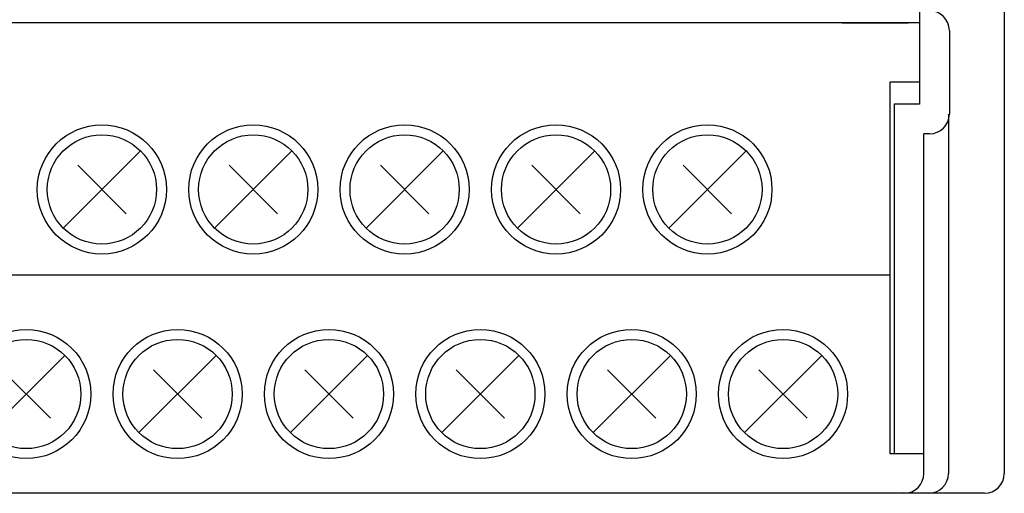
# Model space of a CAD drawing. Extents: x -14 to 223, y 55 to 242.
# Drawn here: x 82 to 131, y 114 to 138 of the extents above; entities that cross this region are included whole.
import ezdxf

# ---------------------------------------------------------------- set-up
doc = ezdxf.new("R2010")
doc.units = 0
doc.header["$MEASUREMENT"] = 0
doc.layers.add('GR1-1', color=7, linetype='CONTINUOUS')

# ---------------------------------------------------------------- blocks, each defined once
blk = doc.blocks.new('BLOCK_94')
at = {"layer": 'GR1-1', "color": 7}
blk.add_lwpolyline([(131.357, 165.147), (131.357, 115.194)], dxfattribs=at)
blk = doc.blocks.new('BLOCK_96')
at = {"layer": 'GR1-1', "color": 7}
blk.add_lwpolyline([(130.357, 114.195), (-12.507, 114.195)], dxfattribs=at)
blk = doc.blocks.new('BLOCK_98')
at = {"layer": 'GR1-1', "color": 7}
blk.add_open_spline([(130.357, 114.195), (130.909, 114.195), (131.357, 114.643), (131.357, 115.194), (131.357, 115.194), (131.357, 115.194), (131.357, 115.194), (131.357, 115.194), (131.357, 115.194), (131.357, 115.194)], degree=3, knots=[0, 0, 0, 0, 1, 1, 1, 2, 2, 2, 3, 3, 3, 3], dxfattribs=at)
blk = doc.blocks.new('BLOCK_113')
at = {"layer": 'GR1-1', "color": 7}
blk.add_lwpolyline([(125.811, 133.777), (125.811, 116.193)], dxfattribs=at)
blk = doc.blocks.new('BLOCK_114')
at = {"layer": 'GR1-1', "color": 7}
blk.add_lwpolyline([(128.548, 133.277), (128.548, 115.194)], dxfattribs=at)
blk = doc.blocks.new('BLOCK_115')
at = {"layer": 'GR1-1', "color": 7}
blk.add_open_spline([(127.549, 114.195), (128.101, 114.195), (128.548, 114.643), (128.548, 115.194), (128.548, 115.194), (128.548, 115.194), (128.548, 115.194), (128.548, 115.194), (128.548, 115.194), (128.548, 115.194)], degree=3, knots=[0, 0, 0, 0, 1, 1, 1, 2, 2, 2, 3, 3, 3, 3], dxfattribs=at)
blk = doc.blocks.new('BLOCK_116')
at = {"layer": 'GR1-1', "color": 7}
blk.add_lwpolyline([(127.31, 115.194), (127.31, 132.278)], dxfattribs=at)
blk = doc.blocks.new('BLOCK_122')
at = {"layer": 'GR1-1', "color": 7}
blk.add_open_spline([(126.311, 114.195), (126.863, 114.195), (127.31, 114.643), (127.31, 115.194), (127.31, 115.194), (127.31, 115.194), (127.31, 115.194), (127.31, 115.194), (127.31, 115.194), (127.31, 115.194)], degree=3, knots=[0, 0, 0, 0, 1, 1, 1, 2, 2, 2, 3, 3, 3, 3], dxfattribs=at)
blk = doc.blocks.new('BLOCK_125')
at = {"layer": 'GR1-1', "color": 7}
blk.add_lwpolyline([(127.095, 134.876), (125.597, 134.876)], dxfattribs=at)
blk = doc.blocks.new('BLOCK_134')
at = {"layer": 'GR1-1', "color": 7}
blk.add_lwpolyline([(123.205, 137.872), (126.519, 137.872)], dxfattribs=at)
blk = doc.blocks.new('BLOCK_135')
at = {"layer": 'GR1-1', "color": 7}
blk.add_lwpolyline([(125.597, 134.876), (125.597, 116.193)], dxfattribs=at)
blk = doc.blocks.new('BLOCK_136')
at = {"layer": 'GR1-1', "color": 7}
blk.add_lwpolyline([(127.095, 138.472), (127.095, 133.777)], dxfattribs=at)
blk = doc.blocks.new('BLOCK_138')
at = {"layer": 'GR1-1', "color": 7}
blk.add_lwpolyline([(127.095, 137.872), (3.423, 137.872)], dxfattribs=at)
blk = doc.blocks.new('BLOCK_139')
at = {"layer": 'GR1-1', "color": 7}
blk.add_lwpolyline([(125.597, 116.193), (127.31, 116.193)], dxfattribs=at)
blk = doc.blocks.new('BLOCK_140')
at = {"layer": 'GR1-1', "color": 7}
blk.add_lwpolyline([(128.594, 137.473), (128.594, 133.277)], dxfattribs=at)
blk = doc.blocks.new('BLOCK_141')
at = {"layer": 'GR1-1', "color": 7}
blk.add_open_spline([(128.594, 137.473), (128.594, 138.025), (128.147, 138.472), (127.595, 138.472), (127.595, 138.472), (127.595, 138.472), (127.595, 138.472), (127.595, 138.472), (127.595, 138.472), (127.595, 138.472)], degree=3, knots=[0, 0, 0, 0, 1, 1, 1, 2, 2, 2, 3, 3, 3, 3], dxfattribs=at)
blk = doc.blocks.new('BLOCK_143')
at = {"layer": 'GR1-1', "color": 7}
blk.add_lwpolyline([(127.095, 133.777), (125.811, 133.777)], dxfattribs=at)
blk = doc.blocks.new('BLOCK_144')
at = {"layer": 'GR1-1', "color": 7}
blk.add_lwpolyline([(127.595, 132.278), (127.31, 132.278)], dxfattribs=at)
blk = doc.blocks.new('BLOCK_145')
at = {"layer": 'GR1-1', "color": 7}
blk.add_open_spline([(127.595, 132.278), (128.147, 132.278), (128.594, 132.725), (128.594, 133.277), (128.594, 133.277), (128.594, 133.277), (128.594, 133.277), (128.594, 133.277), (128.594, 133.277), (128.594, 133.277)], degree=3, knots=[0, 0, 0, 0, 1, 1, 1, 2, 2, 2, 3, 3, 3, 3], dxfattribs=at)
blk = doc.blocks.new('BLOCK_1176')
at = {"layer": 'GR1-1', "color": 7}
blk.add_open_spline([(119.173, 129.481), (119.173, 130.998), (117.943, 132.228), (116.426, 132.228), (116.426, 132.228), (116.426, 132.228), (116.426, 132.228), (114.908, 132.228), (113.678, 130.998), (113.678, 129.481), (113.678, 129.481), (113.678, 129.481), (113.678, 129.481), (113.678, 127.963), (114.908, 126.733), (116.426, 126.733), (116.426, 126.733), (116.426, 126.733), (116.426, 126.733), (117.943, 126.733), (119.173, 127.963), (119.173, 129.481), (119.173, 129.481), (119.173, 129.481), (119.173, 129.481), (119.173, 129.481), (119.173, 129.481), (119.173, 129.481), (119.173, 129.481), (119.173, 129.481), (119.173, 129.481), (119.173, 129.481), (119.173, 129.481), (119.173, 129.481)], degree=3, knots=[0, 0, 0, 0, 1, 1, 1, 2, 2, 2, 3, 3, 3, 4, 4, 4, 5, 5, 5, 6, 6, 6, 7, 7, 7, 8, 8, 8, 9, 9, 9, 10, 10, 10, 11, 11, 11, 11], dxfattribs=at)
blk = doc.blocks.new('BLOCK_1177')
at = {"layer": 'GR1-1', "color": 7}
blk.add_lwpolyline([(114.483, 127.538), (118.368, 131.423)], dxfattribs=at)
blk = doc.blocks.new('BLOCK_1178')
at = {"layer": 'GR1-1', "color": 7}
blk.add_lwpolyline([(115.208, 130.699), (117.643, 128.263)], dxfattribs=at)
blk = doc.blocks.new('BLOCK_1179')
at = {"layer": 'GR1-1', "color": 7}
blk.add_open_spline([(111.56, 129.481), (111.56, 130.998), (110.33, 132.228), (108.813, 132.228), (108.813, 132.228), (108.813, 132.228), (108.813, 132.228), (107.295, 132.228), (106.065, 130.998), (106.065, 129.481), (106.065, 129.481), (106.065, 129.481), (106.065, 129.481), (106.065, 127.963), (107.295, 126.733), (108.813, 126.733), (108.813, 126.733), (108.813, 126.733), (108.813, 126.733), (110.33, 126.733), (111.56, 127.963), (111.56, 129.481), (111.56, 129.481), (111.56, 129.481), (111.56, 129.481), (111.56, 129.481), (111.56, 129.481), (111.56, 129.481), (111.56, 129.481), (111.56, 129.481), (111.56, 129.481), (111.56, 129.481), (111.56, 129.481), (111.56, 129.481)], degree=3, knots=[0, 0, 0, 0, 1, 1, 1, 2, 2, 2, 3, 3, 3, 4, 4, 4, 5, 5, 5, 6, 6, 6, 7, 7, 7, 8, 8, 8, 9, 9, 9, 10, 10, 10, 11, 11, 11, 11], dxfattribs=at)
blk = doc.blocks.new('BLOCK_1180')
at = {"layer": 'GR1-1', "color": 7}
blk.add_lwpolyline([(106.87, 127.538), (110.756, 131.423)], dxfattribs=at)
blk = doc.blocks.new('BLOCK_1181')
at = {"layer": 'GR1-1', "color": 7}
blk.add_lwpolyline([(107.595, 130.699), (110.03, 128.263)], dxfattribs=at)
blk = doc.blocks.new('BLOCK_1182')
at = {"layer": 'GR1-1', "color": 7}
blk.add_open_spline([(119.673, 129.481), (119.673, 131.274), (118.219, 132.728), (116.426, 132.728), (116.426, 132.728), (116.426, 132.728), (116.426, 132.728), (114.632, 132.728), (113.179, 131.274), (113.179, 129.481), (113.179, 129.481), (113.179, 129.481), (113.179, 129.481), (113.179, 127.688), (114.632, 126.234), (116.426, 126.234), (116.426, 126.234), (116.426, 126.234), (116.426, 126.234), (118.219, 126.234), (119.673, 127.688), (119.673, 129.481), (119.673, 129.481), (119.673, 129.481), (119.673, 129.481), (119.673, 129.481), (119.673, 129.481), (119.673, 129.481), (119.673, 129.481), (119.673, 129.481), (119.673, 129.481), (119.673, 129.481), (119.673, 129.481), (119.673, 129.481)], degree=3, knots=[0, 0, 0, 0, 1, 1, 1, 2, 2, 2, 3, 3, 3, 4, 4, 4, 5, 5, 5, 6, 6, 6, 7, 7, 7, 8, 8, 8, 9, 9, 9, 10, 10, 10, 11, 11, 11, 11], dxfattribs=at)
blk = doc.blocks.new('BLOCK_1183')
at = {"layer": 'GR1-1', "color": 7}
blk.add_open_spline([(112.06, 129.481), (112.06, 131.274), (110.606, 132.728), (108.813, 132.728), (108.813, 132.728), (108.813, 132.728), (108.813, 132.728), (107.019, 132.728), (105.566, 131.274), (105.566, 129.481), (105.566, 129.481), (105.566, 129.481), (105.566, 129.481), (105.566, 127.688), (107.019, 126.234), (108.813, 126.234), (108.813, 126.234), (108.813, 126.234), (108.813, 126.234), (110.606, 126.234), (112.06, 127.688), (112.06, 129.481), (112.06, 129.481), (112.06, 129.481), (112.06, 129.481), (112.06, 129.481), (112.06, 129.481), (112.06, 129.481), (112.06, 129.481), (112.06, 129.481), (112.06, 129.481), (112.06, 129.481), (112.06, 129.481), (112.06, 129.481)], degree=3, knots=[0, 0, 0, 0, 1, 1, 1, 2, 2, 2, 3, 3, 3, 4, 4, 4, 5, 5, 5, 6, 6, 6, 7, 7, 7, 8, 8, 8, 9, 9, 9, 10, 10, 10, 11, 11, 11, 11], dxfattribs=at)
blk = doc.blocks.new('BLOCK_1200')
at = {"layer": 'GR1-1', "color": 7}
blk.add_open_spline([(88.722, 129.481), (88.722, 130.998), (87.492, 132.228), (85.974, 132.228), (85.974, 132.228), (85.974, 132.228), (85.974, 132.228), (84.457, 132.228), (83.227, 130.998), (83.227, 129.481), (83.227, 129.481), (83.227, 129.481), (83.227, 129.481), (83.227, 127.963), (84.457, 126.733), (85.974, 126.733), (85.974, 126.733), (85.974, 126.733), (85.974, 126.733), (87.492, 126.733), (88.722, 127.963), (88.722, 129.481), (88.722, 129.481), (88.722, 129.481), (88.722, 129.481), (88.722, 129.481), (88.722, 129.481), (88.722, 129.481), (88.722, 129.481), (88.722, 129.481), (88.722, 129.481), (88.722, 129.481), (88.722, 129.481), (88.722, 129.481)], degree=3, knots=[0, 0, 0, 0, 1, 1, 1, 2, 2, 2, 3, 3, 3, 4, 4, 4, 5, 5, 5, 6, 6, 6, 7, 7, 7, 8, 8, 8, 9, 9, 9, 10, 10, 10, 11, 11, 11, 11], dxfattribs=at)
blk = doc.blocks.new('BLOCK_1201')
at = {"layer": 'GR1-1', "color": 7}
blk.add_lwpolyline([(84.032, 127.538), (87.917, 131.423)], dxfattribs=at)
blk = doc.blocks.new('BLOCK_1202')
at = {"layer": 'GR1-1', "color": 7}
blk.add_lwpolyline([(84.757, 130.699), (87.192, 128.263)], dxfattribs=at)
blk = doc.blocks.new('BLOCK_1203')
at = {"layer": 'GR1-1', "color": 7}
blk.add_open_spline([(89.221, 129.481), (89.221, 131.274), (87.768, 132.728), (85.974, 132.728), (85.974, 132.728), (85.974, 132.728), (85.974, 132.728), (84.181, 132.728), (82.727, 131.274), (82.727, 129.481), (82.727, 129.481), (82.727, 129.481), (82.727, 129.481), (82.727, 127.688), (84.181, 126.234), (85.974, 126.234), (85.974, 126.234), (85.974, 126.234), (85.974, 126.234), (87.768, 126.234), (89.221, 127.688), (89.221, 129.481), (89.221, 129.481), (89.221, 129.481), (89.221, 129.481), (89.221, 129.481), (89.221, 129.481), (89.221, 129.481), (89.221, 129.481), (89.221, 129.481), (89.221, 129.481), (89.221, 129.481), (89.221, 129.481), (89.221, 129.481)], degree=3, knots=[0, 0, 0, 0, 1, 1, 1, 2, 2, 2, 3, 3, 3, 4, 4, 4, 5, 5, 5, 6, 6, 6, 7, 7, 7, 8, 8, 8, 9, 9, 9, 10, 10, 10, 11, 11, 11, 11], dxfattribs=at)
blk = doc.blocks.new('BLOCK_1204')
at = {"layer": 'GR1-1', "color": 7}
blk.add_open_spline([(96.335, 129.481), (96.335, 130.998), (95.105, 132.228), (93.587, 132.228), (93.587, 132.228), (93.587, 132.228), (93.587, 132.228), (92.07, 132.228), (90.84, 130.998), (90.84, 129.481), (90.84, 129.481), (90.84, 129.481), (90.84, 129.481), (90.84, 127.963), (92.07, 126.733), (93.587, 126.733), (93.587, 126.733), (93.587, 126.733), (93.587, 126.733), (95.105, 126.733), (96.335, 127.963), (96.335, 129.481), (96.335, 129.481), (96.335, 129.481), (96.335, 129.481), (96.335, 129.481), (96.335, 129.481), (96.335, 129.481), (96.335, 129.481), (96.335, 129.481), (96.335, 129.481), (96.335, 129.481), (96.335, 129.481), (96.335, 129.481)], degree=3, knots=[0, 0, 0, 0, 1, 1, 1, 2, 2, 2, 3, 3, 3, 4, 4, 4, 5, 5, 5, 6, 6, 6, 7, 7, 7, 8, 8, 8, 9, 9, 9, 10, 10, 10, 11, 11, 11, 11], dxfattribs=at)
blk = doc.blocks.new('BLOCK_1205')
at = {"layer": 'GR1-1', "color": 7}
blk.add_lwpolyline([(91.645, 127.538), (95.53, 131.423)], dxfattribs=at)
blk = doc.blocks.new('BLOCK_1206')
at = {"layer": 'GR1-1', "color": 7}
blk.add_lwpolyline([(92.369, 130.699), (94.805, 128.263)], dxfattribs=at)
blk = doc.blocks.new('BLOCK_1207')
at = {"layer": 'GR1-1', "color": 7}
blk.add_open_spline([(96.834, 129.481), (96.834, 131.274), (95.38, 132.728), (93.587, 132.728), (93.587, 132.728), (93.587, 132.728), (93.587, 132.728), (91.794, 132.728), (90.34, 131.274), (90.34, 129.481), (90.34, 129.481), (90.34, 129.481), (90.34, 129.481), (90.34, 127.688), (91.794, 126.234), (93.587, 126.234), (93.587, 126.234), (93.587, 126.234), (93.587, 126.234), (95.38, 126.234), (96.834, 127.688), (96.834, 129.481), (96.834, 129.481), (96.834, 129.481), (96.834, 129.481), (96.834, 129.481), (96.834, 129.481), (96.834, 129.481), (96.834, 129.481), (96.834, 129.481), (96.834, 129.481), (96.834, 129.481), (96.834, 129.481), (96.834, 129.481)], degree=3, knots=[0, 0, 0, 0, 1, 1, 1, 2, 2, 2, 3, 3, 3, 4, 4, 4, 5, 5, 5, 6, 6, 6, 7, 7, 7, 8, 8, 8, 9, 9, 9, 10, 10, 10, 11, 11, 11, 11], dxfattribs=at)
blk = doc.blocks.new('BLOCK_1208')
at = {"layer": 'GR1-1', "color": 7}
blk.add_open_spline([(103.947, 129.481), (103.947, 130.998), (102.717, 132.228), (101.2, 132.228), (101.2, 132.228), (101.2, 132.228), (101.2, 132.228), (99.683, 132.228), (98.452, 130.998), (98.452, 129.481), (98.452, 129.481), (98.452, 129.481), (98.452, 129.481), (98.452, 127.963), (99.683, 126.733), (101.2, 126.733), (101.2, 126.733), (101.2, 126.733), (101.2, 126.733), (102.717, 126.733), (103.947, 127.963), (103.947, 129.481), (103.947, 129.481), (103.947, 129.481), (103.947, 129.481), (103.947, 129.481), (103.947, 129.481), (103.947, 129.481), (103.947, 129.481), (103.947, 129.481), (103.947, 129.481), (103.947, 129.481), (103.947, 129.481), (103.947, 129.481)], degree=3, knots=[0, 0, 0, 0, 1, 1, 1, 2, 2, 2, 3, 3, 3, 4, 4, 4, 5, 5, 5, 6, 6, 6, 7, 7, 7, 8, 8, 8, 9, 9, 9, 10, 10, 10, 11, 11, 11, 11], dxfattribs=at)
blk = doc.blocks.new('BLOCK_1209')
at = {"layer": 'GR1-1', "color": 7}
blk.add_lwpolyline([(99.257, 127.538), (103.143, 131.423)], dxfattribs=at)
blk = doc.blocks.new('BLOCK_1210')
at = {"layer": 'GR1-1', "color": 7}
blk.add_lwpolyline([(99.982, 130.699), (102.418, 128.263)], dxfattribs=at)
blk = doc.blocks.new('BLOCK_1211')
at = {"layer": 'GR1-1', "color": 7}
blk.add_open_spline([(104.447, 129.481), (104.447, 131.274), (102.993, 132.728), (101.2, 132.728), (101.2, 132.728), (101.2, 132.728), (101.2, 132.728), (99.407, 132.728), (97.953, 131.274), (97.953, 129.481), (97.953, 129.481), (97.953, 129.481), (97.953, 129.481), (97.953, 127.688), (99.407, 126.234), (101.2, 126.234), (101.2, 126.234), (101.2, 126.234), (101.2, 126.234), (102.993, 126.234), (104.447, 127.688), (104.447, 129.481), (104.447, 129.481), (104.447, 129.481), (104.447, 129.481), (104.447, 129.481), (104.447, 129.481), (104.447, 129.481), (104.447, 129.481), (104.447, 129.481), (104.447, 129.481), (104.447, 129.481), (104.447, 129.481), (104.447, 129.481)], degree=3, knots=[0, 0, 0, 0, 1, 1, 1, 2, 2, 2, 3, 3, 3, 4, 4, 4, 5, 5, 5, 6, 6, 6, 7, 7, 7, 8, 8, 8, 9, 9, 9, 10, 10, 10, 11, 11, 11, 11], dxfattribs=at)
blk = doc.blocks.new('BLOCK_1212')
at = {"layer": 'GR1-1', "color": 7}
blk.add_open_spline([(122.979, 119.19), (122.979, 120.708), (121.749, 121.938), (120.232, 121.938), (120.232, 121.938), (120.232, 121.938), (120.232, 121.938), (118.714, 121.938), (117.485, 120.708), (117.485, 119.19), (117.485, 119.19), (117.485, 119.19), (117.485, 119.19), (117.485, 117.673), (118.714, 116.443), (120.232, 116.443), (120.232, 116.443), (120.232, 116.443), (120.232, 116.443), (121.749, 116.443), (122.979, 117.673), (122.979, 119.19), (122.979, 119.19), (122.979, 119.19), (122.979, 119.19), (122.979, 119.19), (122.979, 119.19), (122.979, 119.19), (122.979, 119.19), (122.979, 119.19), (122.979, 119.19), (122.979, 119.19), (122.979, 119.19), (122.979, 119.19)], degree=3, knots=[0, 0, 0, 0, 1, 1, 1, 2, 2, 2, 3, 3, 3, 4, 4, 4, 5, 5, 5, 6, 6, 6, 7, 7, 7, 8, 8, 8, 9, 9, 9, 10, 10, 10, 11, 11, 11, 11], dxfattribs=at)
blk = doc.blocks.new('BLOCK_1213')
at = {"layer": 'GR1-1', "color": 7}
blk.add_lwpolyline([(118.289, 117.248), (122.175, 121.133)], dxfattribs=at)
blk = doc.blocks.new('BLOCK_1214')
at = {"layer": 'GR1-1', "color": 7}
blk.add_lwpolyline([(119.014, 120.408), (121.45, 117.973)], dxfattribs=at)
blk = doc.blocks.new('BLOCK_1215')
at = {"layer": 'GR1-1', "color": 7}
blk.add_open_spline([(123.479, 119.19), (123.479, 120.984), (122.025, 122.437), (120.232, 122.437), (120.232, 122.437), (120.232, 122.437), (120.232, 122.437), (118.439, 122.437), (116.985, 120.984), (116.985, 119.19), (116.985, 119.19), (116.985, 119.19), (116.985, 119.19), (116.985, 117.397), (118.439, 115.943), (120.232, 115.943), (120.232, 115.943), (120.232, 115.943), (120.232, 115.943), (122.025, 115.943), (123.479, 117.397), (123.479, 119.19), (123.479, 119.19), (123.479, 119.19), (123.479, 119.19), (123.479, 119.19), (123.479, 119.19), (123.479, 119.19), (123.479, 119.19), (123.479, 119.19), (123.479, 119.19), (123.479, 119.19), (123.479, 119.19), (123.479, 119.19)], degree=3, knots=[0, 0, 0, 0, 1, 1, 1, 2, 2, 2, 3, 3, 3, 4, 4, 4, 5, 5, 5, 6, 6, 6, 7, 7, 7, 8, 8, 8, 9, 9, 9, 10, 10, 10, 11, 11, 11, 11], dxfattribs=at)
blk = doc.blocks.new('BLOCK_1216')
at = {"layer": 'GR1-1', "color": 7}
blk.add_open_spline([(115.367, 119.19), (115.367, 120.708), (114.136, 121.938), (112.619, 121.938), (112.619, 121.938), (112.619, 121.938), (112.619, 121.938), (111.102, 121.938), (109.872, 120.708), (109.872, 119.19), (109.872, 119.19), (109.872, 119.19), (109.872, 119.19), (109.872, 117.673), (111.102, 116.443), (112.619, 116.443), (112.619, 116.443), (112.619, 116.443), (112.619, 116.443), (114.136, 116.443), (115.367, 117.673), (115.367, 119.19), (115.367, 119.19), (115.367, 119.19), (115.367, 119.19), (115.367, 119.19), (115.367, 119.19), (115.367, 119.19), (115.367, 119.19), (115.367, 119.19), (115.367, 119.19), (115.367, 119.19), (115.367, 119.19), (115.367, 119.19)], degree=3, knots=[0, 0, 0, 0, 1, 1, 1, 2, 2, 2, 3, 3, 3, 4, 4, 4, 5, 5, 5, 6, 6, 6, 7, 7, 7, 8, 8, 8, 9, 9, 9, 10, 10, 10, 11, 11, 11, 11], dxfattribs=at)
blk = doc.blocks.new('BLOCK_1217')
at = {"layer": 'GR1-1', "color": 7}
blk.add_lwpolyline([(110.676, 117.248), (114.562, 121.133)], dxfattribs=at)
blk = doc.blocks.new('BLOCK_1218')
at = {"layer": 'GR1-1', "color": 7}
blk.add_lwpolyline([(111.401, 120.408), (113.837, 117.973)], dxfattribs=at)
blk = doc.blocks.new('BLOCK_1219')
at = {"layer": 'GR1-1', "color": 7}
blk.add_open_spline([(115.866, 119.19), (115.866, 120.984), (114.413, 122.437), (112.619, 122.437), (112.619, 122.437), (112.619, 122.437), (112.619, 122.437), (110.826, 122.437), (109.372, 120.984), (109.372, 119.19), (109.372, 119.19), (109.372, 119.19), (109.372, 119.19), (109.372, 117.397), (110.826, 115.943), (112.619, 115.943), (112.619, 115.943), (112.619, 115.943), (112.619, 115.943), (114.413, 115.943), (115.866, 117.397), (115.866, 119.19), (115.866, 119.19), (115.866, 119.19), (115.866, 119.19), (115.866, 119.19), (115.866, 119.19), (115.866, 119.19), (115.866, 119.19), (115.866, 119.19), (115.866, 119.19), (115.866, 119.19), (115.866, 119.19), (115.866, 119.19)], degree=3, knots=[0, 0, 0, 0, 1, 1, 1, 2, 2, 2, 3, 3, 3, 4, 4, 4, 5, 5, 5, 6, 6, 6, 7, 7, 7, 8, 8, 8, 9, 9, 9, 10, 10, 10, 11, 11, 11, 11], dxfattribs=at)
blk = doc.blocks.new('BLOCK_1220')
at = {"layer": 'GR1-1', "color": 7}
blk.add_open_spline([(107.754, 119.19), (107.754, 120.708), (106.524, 121.938), (105.006, 121.938), (105.006, 121.938), (105.006, 121.938), (105.006, 121.938), (103.489, 121.938), (102.259, 120.708), (102.259, 119.19), (102.259, 119.19), (102.259, 119.19), (102.259, 119.19), (102.259, 117.673), (103.489, 116.443), (105.006, 116.443), (105.006, 116.443), (105.006, 116.443), (105.006, 116.443), (106.524, 116.443), (107.754, 117.673), (107.754, 119.19), (107.754, 119.19), (107.754, 119.19), (107.754, 119.19), (107.754, 119.19), (107.754, 119.19), (107.754, 119.19), (107.754, 119.19), (107.754, 119.19), (107.754, 119.19), (107.754, 119.19), (107.754, 119.19), (107.754, 119.19)], degree=3, knots=[0, 0, 0, 0, 1, 1, 1, 2, 2, 2, 3, 3, 3, 4, 4, 4, 5, 5, 5, 6, 6, 6, 7, 7, 7, 8, 8, 8, 9, 9, 9, 10, 10, 10, 11, 11, 11, 11], dxfattribs=at)
blk = doc.blocks.new('BLOCK_1221')
at = {"layer": 'GR1-1', "color": 7}
blk.add_lwpolyline([(103.064, 117.248), (106.949, 121.133)], dxfattribs=at)
blk = doc.blocks.new('BLOCK_1222')
at = {"layer": 'GR1-1', "color": 7}
blk.add_lwpolyline([(103.789, 120.408), (106.224, 117.973)], dxfattribs=at)
blk = doc.blocks.new('BLOCK_1223')
at = {"layer": 'GR1-1', "color": 7}
blk.add_open_spline([(108.253, 119.19), (108.253, 120.984), (106.8, 122.437), (105.006, 122.437), (105.006, 122.437), (105.006, 122.437), (105.006, 122.437), (103.213, 122.437), (101.759, 120.984), (101.759, 119.19), (101.759, 119.19), (101.759, 119.19), (101.759, 119.19), (101.759, 117.397), (103.213, 115.943), (105.006, 115.943), (105.006, 115.943), (105.006, 115.943), (105.006, 115.943), (106.8, 115.943), (108.253, 117.397), (108.253, 119.19), (108.253, 119.19), (108.253, 119.19), (108.253, 119.19), (108.253, 119.19), (108.253, 119.19), (108.253, 119.19), (108.253, 119.19), (108.253, 119.19), (108.253, 119.19), (108.253, 119.19), (108.253, 119.19), (108.253, 119.19)], degree=3, knots=[0, 0, 0, 0, 1, 1, 1, 2, 2, 2, 3, 3, 3, 4, 4, 4, 5, 5, 5, 6, 6, 6, 7, 7, 7, 8, 8, 8, 9, 9, 9, 10, 10, 10, 11, 11, 11, 11], dxfattribs=at)
blk = doc.blocks.new('BLOCK_1224')
at = {"layer": 'GR1-1', "color": 7}
blk.add_open_spline([(100.141, 119.19), (100.141, 120.708), (98.911, 121.938), (97.394, 121.938), (97.394, 121.938), (97.394, 121.938), (97.394, 121.938), (95.876, 121.938), (94.646, 120.708), (94.646, 119.19), (94.646, 119.19), (94.646, 119.19), (94.646, 119.19), (94.646, 117.673), (95.876, 116.443), (97.394, 116.443), (97.394, 116.443), (97.394, 116.443), (97.394, 116.443), (98.911, 116.443), (100.141, 117.673), (100.141, 119.19), (100.141, 119.19), (100.141, 119.19), (100.141, 119.19), (100.141, 119.19), (100.141, 119.19), (100.141, 119.19), (100.141, 119.19), (100.141, 119.19), (100.141, 119.19), (100.141, 119.19), (100.141, 119.19), (100.141, 119.19)], degree=3, knots=[0, 0, 0, 0, 1, 1, 1, 2, 2, 2, 3, 3, 3, 4, 4, 4, 5, 5, 5, 6, 6, 6, 7, 7, 7, 8, 8, 8, 9, 9, 9, 10, 10, 10, 11, 11, 11, 11], dxfattribs=at)
blk = doc.blocks.new('BLOCK_1225')
at = {"layer": 'GR1-1', "color": 7}
blk.add_lwpolyline([(95.451, 117.248), (99.336, 121.133)], dxfattribs=at)
blk = doc.blocks.new('BLOCK_1226')
at = {"layer": 'GR1-1', "color": 7}
blk.add_lwpolyline([(96.176, 120.408), (98.611, 117.973)], dxfattribs=at)
blk = doc.blocks.new('BLOCK_1227')
at = {"layer": 'GR1-1', "color": 7}
blk.add_open_spline([(100.64, 119.19), (100.64, 120.984), (99.187, 122.437), (97.394, 122.437), (97.394, 122.437), (97.394, 122.437), (97.394, 122.437), (95.6, 122.437), (94.147, 120.984), (94.147, 119.19), (94.147, 119.19), (94.147, 119.19), (94.147, 119.19), (94.147, 117.397), (95.6, 115.943), (97.394, 115.943), (97.394, 115.943), (97.394, 115.943), (97.394, 115.943), (99.187, 115.943), (100.64, 117.397), (100.64, 119.19), (100.64, 119.19), (100.64, 119.19), (100.64, 119.19), (100.64, 119.19), (100.64, 119.19), (100.64, 119.19), (100.64, 119.19), (100.64, 119.19), (100.64, 119.19), (100.64, 119.19), (100.64, 119.19), (100.64, 119.19)], degree=3, knots=[0, 0, 0, 0, 1, 1, 1, 2, 2, 2, 3, 3, 3, 4, 4, 4, 5, 5, 5, 6, 6, 6, 7, 7, 7, 8, 8, 8, 9, 9, 9, 10, 10, 10, 11, 11, 11, 11], dxfattribs=at)
blk = doc.blocks.new('BLOCK_1228')
at = {"layer": 'GR1-1', "color": 7}
blk.add_open_spline([(92.528, 119.19), (92.528, 120.708), (91.298, 121.938), (89.781, 121.938), (89.781, 121.938), (89.781, 121.938), (89.781, 121.938), (88.264, 121.938), (87.033, 120.708), (87.033, 119.19), (87.033, 119.19), (87.033, 119.19), (87.033, 119.19), (87.033, 117.673), (88.264, 116.443), (89.781, 116.443), (89.781, 116.443), (89.781, 116.443), (89.781, 116.443), (91.298, 116.443), (92.528, 117.673), (92.528, 119.19), (92.528, 119.19), (92.528, 119.19), (92.528, 119.19), (92.528, 119.19), (92.528, 119.19), (92.528, 119.19), (92.528, 119.19), (92.528, 119.19), (92.528, 119.19), (92.528, 119.19), (92.528, 119.19), (92.528, 119.19)], degree=3, knots=[0, 0, 0, 0, 1, 1, 1, 2, 2, 2, 3, 3, 3, 4, 4, 4, 5, 5, 5, 6, 6, 6, 7, 7, 7, 8, 8, 8, 9, 9, 9, 10, 10, 10, 11, 11, 11, 11], dxfattribs=at)
blk = doc.blocks.new('BLOCK_1229')
at = {"layer": 'GR1-1', "color": 7}
blk.add_lwpolyline([(87.838, 117.248), (91.724, 121.133)], dxfattribs=at)
blk = doc.blocks.new('BLOCK_1230')
at = {"layer": 'GR1-1', "color": 7}
blk.add_lwpolyline([(88.563, 120.408), (90.999, 117.973)], dxfattribs=at)
blk = doc.blocks.new('BLOCK_1231')
at = {"layer": 'GR1-1', "color": 7}
blk.add_open_spline([(93.028, 119.19), (93.028, 120.984), (91.574, 122.437), (89.781, 122.437), (89.781, 122.437), (89.781, 122.437), (89.781, 122.437), (87.988, 122.437), (86.534, 120.984), (86.534, 119.19), (86.534, 119.19), (86.534, 119.19), (86.534, 119.19), (86.534, 117.397), (87.988, 115.943), (89.781, 115.943), (89.781, 115.943), (89.781, 115.943), (89.781, 115.943), (91.574, 115.943), (93.028, 117.397), (93.028, 119.19), (93.028, 119.19), (93.028, 119.19), (93.028, 119.19), (93.028, 119.19), (93.028, 119.19), (93.028, 119.19), (93.028, 119.19), (93.028, 119.19), (93.028, 119.19), (93.028, 119.19), (93.028, 119.19), (93.028, 119.19)], degree=3, knots=[0, 0, 0, 0, 1, 1, 1, 2, 2, 2, 3, 3, 3, 4, 4, 4, 5, 5, 5, 6, 6, 6, 7, 7, 7, 8, 8, 8, 9, 9, 9, 10, 10, 10, 11, 11, 11, 11], dxfattribs=at)
blk = doc.blocks.new('BLOCK_1232')
at = {"layer": 'GR1-1', "color": 7}
blk.add_open_spline([(84.915, 119.19), (84.915, 120.708), (83.685, 121.938), (82.168, 121.938), (82.168, 121.938), (82.168, 121.938), (82.168, 121.938), (80.651, 121.938), (79.421, 120.708), (79.421, 119.19), (79.421, 119.19), (79.421, 119.19), (79.421, 119.19), (79.421, 117.673), (80.651, 116.443), (82.168, 116.443), (82.168, 116.443), (82.168, 116.443), (82.168, 116.443), (83.685, 116.443), (84.915, 117.673), (84.915, 119.19), (84.915, 119.19), (84.915, 119.19), (84.915, 119.19), (84.915, 119.19), (84.915, 119.19), (84.915, 119.19), (84.915, 119.19), (84.915, 119.19), (84.915, 119.19), (84.915, 119.19), (84.915, 119.19), (84.915, 119.19)], degree=3, knots=[0, 0, 0, 0, 1, 1, 1, 2, 2, 2, 3, 3, 3, 4, 4, 4, 5, 5, 5, 6, 6, 6, 7, 7, 7, 8, 8, 8, 9, 9, 9, 10, 10, 10, 11, 11, 11, 11], dxfattribs=at)
blk = doc.blocks.new('BLOCK_1233')
at = {"layer": 'GR1-1', "color": 7}
blk.add_lwpolyline([(80.225, 117.248), (84.111, 121.133)], dxfattribs=at)
blk = doc.blocks.new('BLOCK_1234')
at = {"layer": 'GR1-1', "color": 7}
blk.add_lwpolyline([(80.95, 120.408), (83.386, 117.973)], dxfattribs=at)
blk = doc.blocks.new('BLOCK_1235')
at = {"layer": 'GR1-1', "color": 7}
blk.add_open_spline([(85.415, 119.19), (85.415, 120.984), (83.961, 122.437), (82.168, 122.437), (82.168, 122.437), (82.168, 122.437), (82.168, 122.437), (80.375, 122.437), (78.921, 120.984), (78.921, 119.19), (78.921, 119.19), (78.921, 119.19), (78.921, 119.19), (78.921, 117.397), (80.375, 115.943), (82.168, 115.943), (82.168, 115.943), (82.168, 115.943), (82.168, 115.943), (83.961, 115.943), (85.415, 117.397), (85.415, 119.19), (85.415, 119.19), (85.415, 119.19), (85.415, 119.19), (85.415, 119.19), (85.415, 119.19), (85.415, 119.19), (85.415, 119.19), (85.415, 119.19), (85.415, 119.19), (85.415, 119.19), (85.415, 119.19), (85.415, 119.19)], degree=3, knots=[0, 0, 0, 0, 1, 1, 1, 2, 2, 2, 3, 3, 3, 4, 4, 4, 5, 5, 5, 6, 6, 6, 7, 7, 7, 8, 8, 8, 9, 9, 9, 10, 10, 10, 11, 11, 11, 11], dxfattribs=at)
blk = doc.blocks.new('BLOCK_1248')
at = {"layer": 'GR1-1', "color": 7}
blk.add_lwpolyline([(50.159, 125.185), (125.597, 125.185)], dxfattribs=at)

msp = doc.modelspace()

# ---------------------------------------------------------------- block references
at = {"layer": 'GR1-1'}
for name in ['BLOCK_94', 'BLOCK_136', 'BLOCK_141', 'BLOCK_138', 'BLOCK_134', 'BLOCK_140', 'BLOCK_125', 'BLOCK_135', 'BLOCK_113', 'BLOCK_143', 'BLOCK_145', 'BLOCK_114', 'BLOCK_1203', 'BLOCK_1207', 'BLOCK_1211', 'BLOCK_1183', 'BLOCK_1182', 'BLOCK_1200', 'BLOCK_1204', 'BLOCK_1208', 'BLOCK_1179', 'BLOCK_1176', 'BLOCK_116', 'BLOCK_144', 'BLOCK_1201', 'BLOCK_1205', 'BLOCK_1209', 'BLOCK_1180', 'BLOCK_1177', 'BLOCK_1202', 'BLOCK_1206', 'BLOCK_1210', 'BLOCK_1181', 'BLOCK_1178', 'BLOCK_1248', 'BLOCK_1235', 'BLOCK_1231', 'BLOCK_1227', 'BLOCK_1223', 'BLOCK_1219', 'BLOCK_1215', 'BLOCK_1232', 'BLOCK_1228', 'BLOCK_1224', 'BLOCK_1220', 'BLOCK_1216', 'BLOCK_1212', 'BLOCK_1233', 'BLOCK_1229', 'BLOCK_1225', 'BLOCK_1221', 'BLOCK_1217', 'BLOCK_1213', 'BLOCK_1234', 'BLOCK_1230', 'BLOCK_1226', 'BLOCK_1222', 'BLOCK_1218', 'BLOCK_1214', 'BLOCK_139', 'BLOCK_122', 'BLOCK_115', 'BLOCK_98', 'BLOCK_96']:
    msp.add_blockref(name, (0, 0), dxfattribs=at)

doc.saveas('drawing.dxf')
